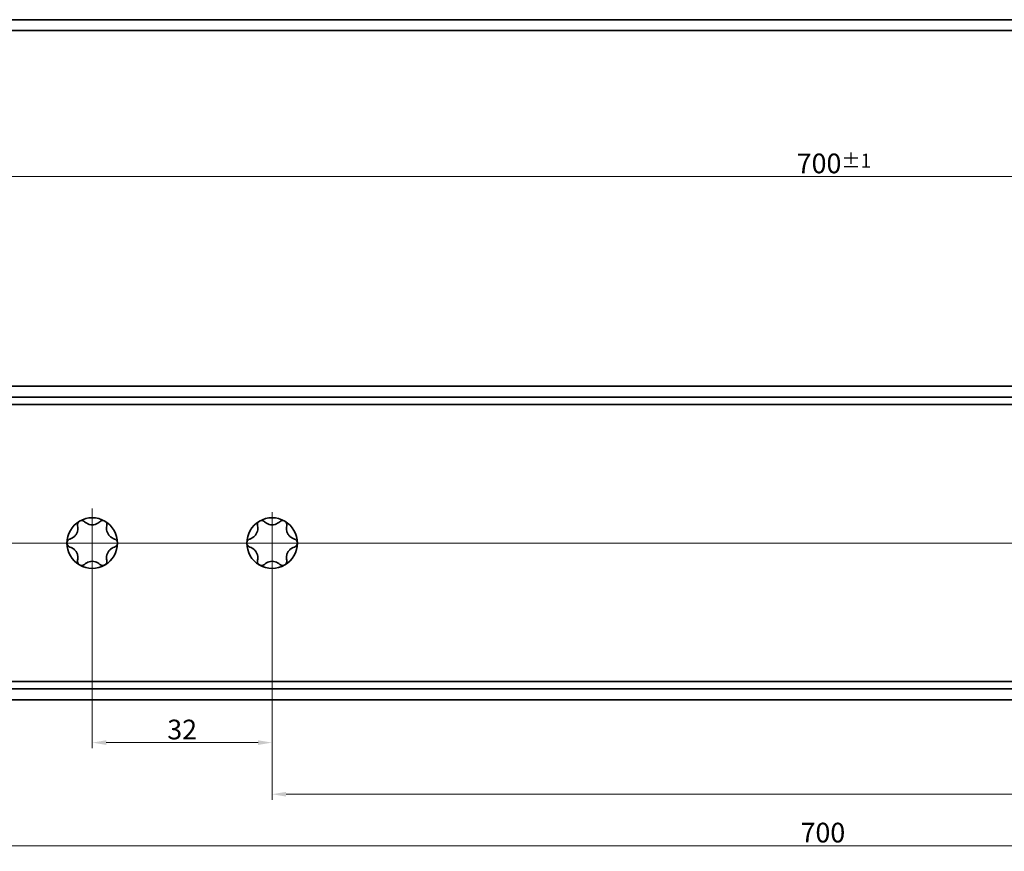
# Model space of a CAD drawing. Units: millimetres. Extents: x 0 to 841, y 0 to 594.
# Drawn here: x 309 to 484, y 277 to 425 of the extents above; entities that cross this region are included whole.
import ezdxf

# ---------------------------------------------------------------- set-up
doc = ezdxf.new("R2010")
doc.units = ezdxf.units.MM
for name, color, linetype, lineweight in [('Centerline', 242, 'Continuous', 20), ('Dimension', 7, 'Continuous', 20), ('Visible', 7, 'Continuous', 35)]:
    doc.layers.add(name, color=color, linetype=linetype, lineweight=lineweight)
doc.styles.add('Dimensions', font='arial.ttf')
doc.dimstyles.new('Dimension style', dxfattribs={"dimtxt": 3.5, "dimasz": 2.5, "dimexe": 1, "dimexo": 1, "dimgap": 0.5, "dimtad": 1, "dimdec": 3, "dimrnd": 1e-08, "dimtxsty": 'Dimensions', "dimcen": 0.09, "dimdle": 10, "dimclrd": 172, "dimclre": 172, "dimclrt": 7, "dimaunit": 1, "dimadec": 0, "dimazin": 2, "dimtfac": 0.714286, "dimtdec": 3, "dimtmove": 0, "dimatfit": 3, "dimfxl": 0, "dimtolj": 1, "dimlwd": -1, "dimlwe": -1, "dimarcsym": 0})

# ---------------------------------------------------------------- blocks, each defined once
blk = doc.blocks.new('*D6')
at = {"layer": 'Defpoints', "color": 0}
for p in [(101.62, 303.69), (801.62, 303.73), (801.62, 277.73)]:
    blk.add_point(p, dxfattribs=at)
at = {"layer": 'Dimension', "color": 172}
for p, q in [((101.62, 302.69), (101.62, 276.73)), ((801.62, 302.73), (801.62, 276.73)), ((104.12, 277.73), (799.12, 277.73))]:
    blk.add_line(p, q, dxfattribs=at)
for points in [[(104.12, 278.15), (104.12, 277.31), (101.62, 277.73)], [(799.12, 278.15), (799.12, 277.31), (801.62, 277.73)]]:
    blk.add_solid(points, dxfattribs=at)
at = {"layer": 'Dimension', "color": 7, "insert": (451.62, 281.81), "char_height": 3.5, "attachment_point": 2, "style": 'Dimensions'}
blk.add_mtext('\\A1;700', dxfattribs=at)
blk = doc.blocks.new('*D9')
at = {"layer": 'Defpoints', "color": 0}
for p in [(102.4, 422.8), (802.41, 422.8), (802.41, 396.8)]:
    blk.add_point(p, dxfattribs=at)
at = {"layer": 'Dimension', "color": 172}
for p, q in [((102.4, 421.8), (102.4, 395.8)), ((802.41, 421.8), (802.41, 395.8)), ((104.9, 396.8), (799.91, 396.8))]:
    blk.add_line(p, q, dxfattribs=at)
for points in [[(104.9, 397.22), (104.9, 396.38), (102.4, 396.8)], [(799.91, 397.22), (799.91, 396.38), (802.41, 396.8)]]:
    blk.add_solid(points, dxfattribs=at)
at = {"layer": 'Dimension', "color": 7, "insert": (453.59, 400.87), "char_height": 3.5, "attachment_point": 2, "style": 'Dimensions'}
blk.add_mtext('\\A1;700{\\H2.500000;±1}', dxfattribs=at)
blk = doc.blocks.new('*D20')
at = {"layer": 'Defpoints', "color": 0}
for p in [(353.61, 331.58), (769.61, 331.58), (353.61, 286.89)]:
    blk.add_point(p, dxfattribs=at)
at = {"layer": 'Dimension', "color": 172}
for p, q in [((353.61, 330.58), (353.61, 285.89)), ((769.61, 330.58), (769.61, 285.89)), ((767.11, 286.89), (356.11, 286.89))]:
    blk.add_line(p, q, dxfattribs=at)
for points in [[(356.11, 287.3), (356.11, 286.47), (353.61, 286.89)], [(767.11, 287.3), (767.11, 286.47), (769.61, 286.89)]]:
    blk.add_solid(points, dxfattribs=at)
at = {"layer": 'Dimension', "color": 7, "insert": (561.61, 290.96), "char_height": 3.5, "attachment_point": 2, "style": 'Dimensions'}
blk.add_mtext('\\A1;416', dxfattribs=at)
blk = doc.blocks.new('*D21')
at = {"layer": 'Defpoints', "color": 0}
for p in [(321.61, 331.58), (353.61, 331.58), (321.61, 296.07)]:
    blk.add_point(p, dxfattribs=at)
at = {"layer": 'Dimension', "color": 172}
for p, q in [((321.61, 330.58), (321.61, 295.07)), ((353.61, 330.58), (353.61, 295.07)), ((351.11, 296.07), (324.11, 296.07))]:
    blk.add_line(p, q, dxfattribs=at)
for points in [[(324.11, 296.49), (324.11, 295.66), (321.61, 296.07)], [(351.11, 296.49), (351.11, 295.66), (353.61, 296.07)]]:
    blk.add_solid(points, dxfattribs=at)
at = {"layer": 'Dimension', "color": 7, "insert": (337.61, 300.15), "char_height": 3.5, "attachment_point": 2, "style": 'Dimensions'}
blk.add_mtext('\\A1;32', dxfattribs=at)

msp = doc.modelspace()

# ---------------------------------------------------------------- linework, layer by layer
at = {"layer": 'Centerline', "linetype": 'Continuous'}
for p, q in [((321.6122, 337.7112), (321.6122, 325.3407)), ((353.6122, 337.0727), (353.6122, 325.2609)), ((804.0478, 331.5755), (94.6901, 331.5755)), ((324.6122, 331.5755), (318.6122, 331.5755)), ((356.6122, 331.5755), (350.6122, 331.5755))]:
    msp.add_line(p, q, dxfattribs=at)
at = {"layer": 'Visible'}
for p, q in [((797.4027, 424.6929), (107.4027, 424.6929)), ((802.3383, 422.7439), (102.4671, 422.7439)), ((801.5478, 359.4755), (101.6766, 359.4755)), ((796.6122, 357.5265), (106.6122, 357.5265)), ((800.2015, 356.2255), (103.0229, 356.2255)), ((800.2015, 306.9255), (103.0229, 306.9255)), ((796.6122, 305.6244), (106.6122, 305.6244)), ((801.5478, 303.6755), (101.6766, 303.6755))]:
    msp.add_line(p, q, dxfattribs=at)
for centre, start, end in [((321.6122, 331.5755), 120, 180), ((321.6122, 331.5755), 60, 120), ((321.6122, 331.5755), 0, 60), ((353.6122, 331.5755), 120, 180), ((353.6122, 331.5755), 60, 120), ((353.6122, 331.5755), 0, 60), ((321.6122, 331.5755), 180, 240), ((321.6122, 331.5755), 300, 0), ((353.6122, 331.5755), 180, 240), ((353.6122, 331.5755), 300, 0), ((321.6122, 331.5755), 240, 300), ((353.6122, 331.5755), 240, 300)]:
    msp.add_arc(centre, 4.5, start, end, dxfattribs=at)
for points, knots in [([(317.6489, 332.2945), (317.7974, 332.3385), (317.9427, 332.4009), (318.2056, 332.5535), (318.3415, 332.6523), (318.5926, 332.8975), (318.7078, 333.0448), (318.8875, 333.3561), (318.9575, 333.5295), (319.0443, 333.8695), (319.0619, 334.0367), (319.0626, 334.3406), (319.044, 334.4976), (319.0079, 334.6483)], [0.109731625, 0.109731625, 0.109731625, 0.109731625, 0.167837077, 0.167837077, 0.221744022, 0.221744022, 0.275650968, 0.275650968, 0.329557913, 0.329557913, 0.383464859, 0.383464859, 0.441570311, 0.441570311, 0.441570311, 0.441570311]), ([(319.0079, 334.6483), (318.9853, 334.7425), (318.9808, 334.844), (319.0124, 335.0384), (319.0495, 335.1429), (319.1428, 335.2839), (319.18, 335.3284), (319.2645, 335.4082), (319.3118, 335.4435), (319.3622, 335.4726)], [0.048482914, 0.048482914, 0.048482914, 0.048482914, 0.085035505, 0.085035505, 0.119979978, 0.119979978, 0.137452214, 0.137452214, 0.15492445, 0.15492445, 0.15492445, 0.15492445]), ([(319.3622, 335.4726), (319.4127, 335.5017), (319.4668, 335.525), (319.5781, 335.5583), (319.6353, 335.5682), (319.8041, 335.5785), (319.9131, 335.5585), (320.0973, 335.4886), (320.1829, 335.434), (320.2533, 335.3673)], [0.15492445, 0.15492445, 0.15492445, 0.15492445, 0.172396687, 0.172396687, 0.189868923, 0.189868923, 0.224813396, 0.224813396, 0.261365986, 0.261365986, 0.261365986, 0.261365986]), ([(320.2533, 335.3673), (320.3657, 335.2607), (320.4923, 335.166), (320.7559, 335.0147), (320.9095, 334.9464), (321.2473, 334.8515), (321.4325, 334.8255), (321.7919, 334.8255), (321.9771, 334.8515), (322.315, 334.9464), (322.4685, 335.0147), (322.7321, 335.166), (322.8588, 335.2607), (322.9712, 335.3673)], [0.109731625, 0.109731625, 0.109731625, 0.109731625, 0.167837077, 0.167837077, 0.221744022, 0.221744022, 0.275650968, 0.275650968, 0.329557913, 0.329557913, 0.383464859, 0.383464859, 0.441570311, 0.441570311, 0.441570311, 0.441570311]), ([(322.9712, 335.3673), (323.0415, 335.434), (323.1271, 335.4886), (323.3113, 335.5585), (323.4203, 335.5785), (323.5891, 335.5682), (323.6463, 335.5583), (323.7576, 335.525), (323.8118, 335.5017), (323.8622, 335.4726)], [0.048482914, 0.048482914, 0.048482914, 0.048482914, 0.085035505, 0.085035505, 0.119979978, 0.119979978, 0.137452214, 0.137452214, 0.15492445, 0.15492445, 0.15492445, 0.15492445]), ([(323.8622, 335.4726), (323.9127, 335.4435), (323.9599, 335.4082), (324.0444, 335.3284), (324.0816, 335.2839), (324.1749, 335.1429), (324.2121, 335.0384), (324.2437, 334.844), (324.2392, 334.7425), (324.2166, 334.6483)], [0.15492445, 0.15492445, 0.15492445, 0.15492445, 0.172396687, 0.172396687, 0.189868923, 0.189868923, 0.224813396, 0.224813396, 0.261365986, 0.261365986, 0.261365986, 0.261365986]), ([(324.2166, 334.6483), (324.1805, 334.4976), (324.1618, 334.3406), (324.1626, 334.0367), (324.1802, 333.8695), (324.2669, 333.5295), (324.337, 333.3561), (324.5166, 333.0448), (324.6318, 332.8975), (324.8829, 332.6523), (325.0188, 332.5535), (325.2817, 332.4009), (325.427, 332.3385), (325.5755, 332.2945)], [0.109731625, 0.109731625, 0.109731625, 0.109731625, 0.167837077, 0.167837077, 0.221744022, 0.221744022, 0.275650968, 0.275650968, 0.329557913, 0.329557913, 0.383464859, 0.383464859, 0.441570311, 0.441570311, 0.441570311, 0.441570311]), ([(349.6489, 332.2945), (349.7974, 332.3385), (349.9427, 332.4009), (350.2056, 332.5535), (350.3415, 332.6523), (350.5926, 332.8975), (350.7078, 333.0448), (350.8875, 333.3561), (350.9575, 333.5295), (351.0443, 333.8695), (351.0619, 334.0367), (351.0626, 334.3406), (351.044, 334.4976), (351.0079, 334.6483)], [0.109731625, 0.109731625, 0.109731625, 0.109731625, 0.167837077, 0.167837077, 0.221744022, 0.221744022, 0.275650968, 0.275650968, 0.329557913, 0.329557913, 0.383464859, 0.383464859, 0.441570311, 0.441570311, 0.441570311, 0.441570311]), ([(351.0079, 334.6483), (350.9853, 334.7425), (350.9808, 334.844), (351.0124, 335.0384), (351.0495, 335.1429), (351.1428, 335.2839), (351.18, 335.3284), (351.2645, 335.4082), (351.3118, 335.4435), (351.3622, 335.4726)], [0.048482914, 0.048482914, 0.048482914, 0.048482914, 0.085035505, 0.085035505, 0.119979978, 0.119979978, 0.137452214, 0.137452214, 0.15492445, 0.15492445, 0.15492445, 0.15492445]), ([(351.3622, 335.4726), (351.4127, 335.5017), (351.4668, 335.525), (351.5781, 335.5583), (351.6353, 335.5682), (351.8041, 335.5785), (351.9131, 335.5585), (352.0973, 335.4886), (352.1829, 335.434), (352.2533, 335.3673)], [0.15492445, 0.15492445, 0.15492445, 0.15492445, 0.172396687, 0.172396687, 0.189868923, 0.189868923, 0.224813396, 0.224813396, 0.261365986, 0.261365986, 0.261365986, 0.261365986]), ([(352.2533, 335.3673), (352.3657, 335.2607), (352.4923, 335.166), (352.7559, 335.0147), (352.9095, 334.9464), (353.2473, 334.8515), (353.4325, 334.8255), (353.7919, 334.8255), (353.9771, 334.8515), (354.315, 334.9464), (354.4685, 335.0147), (354.7321, 335.166), (354.8588, 335.2607), (354.9712, 335.3673)], [0.109731625, 0.109731625, 0.109731625, 0.109731625, 0.167837077, 0.167837077, 0.221744022, 0.221744022, 0.275650968, 0.275650968, 0.329557913, 0.329557913, 0.383464859, 0.383464859, 0.441570311, 0.441570311, 0.441570311, 0.441570311]), ([(354.9712, 335.3673), (355.0415, 335.434), (355.1271, 335.4886), (355.3113, 335.5585), (355.4203, 335.5785), (355.5891, 335.5682), (355.6463, 335.5583), (355.7576, 335.525), (355.8118, 335.5017), (355.8622, 335.4726)], [0.048482914, 0.048482914, 0.048482914, 0.048482914, 0.085035505, 0.085035505, 0.119979978, 0.119979978, 0.137452214, 0.137452214, 0.15492445, 0.15492445, 0.15492445, 0.15492445]), ([(355.8622, 335.4726), (355.9127, 335.4435), (355.9599, 335.4082), (356.0444, 335.3284), (356.0816, 335.2839), (356.1749, 335.1429), (356.2121, 335.0384), (356.2437, 334.844), (356.2392, 334.7425), (356.2166, 334.6483)], [0.15492445, 0.15492445, 0.15492445, 0.15492445, 0.172396687, 0.172396687, 0.189868923, 0.189868923, 0.224813396, 0.224813396, 0.261365986, 0.261365986, 0.261365986, 0.261365986]), ([(356.2166, 334.6483), (356.1805, 334.4976), (356.1618, 334.3406), (356.1626, 334.0367), (356.1802, 333.8695), (356.2669, 333.5295), (356.337, 333.3561), (356.5166, 333.0448), (356.6318, 332.8975), (356.8829, 332.6523), (357.0188, 332.5535), (357.2817, 332.4009), (357.427, 332.3385), (357.5755, 332.2945)], [0.109731625, 0.109731625, 0.109731625, 0.109731625, 0.167837077, 0.167837077, 0.221744022, 0.221744022, 0.275650968, 0.275650968, 0.329557913, 0.329557913, 0.383464859, 0.383464859, 0.441570311, 0.441570311, 0.441570311, 0.441570311]), ([(317.1122, 331.5755), (317.1122, 331.6337), (317.1191, 331.6923), (317.1459, 331.8053), (317.1659, 331.8598), (317.2414, 332.0111), (317.3133, 332.0955), (317.4659, 332.2201), (317.556, 332.2669), (317.6489, 332.2945)], [0.15492445, 0.15492445, 0.15492445, 0.15492445, 0.172396687, 0.172396687, 0.189868923, 0.189868923, 0.224813396, 0.224813396, 0.261365986, 0.261365986, 0.261365986, 0.261365986]), ([(317.6489, 330.8564), (317.556, 330.884), (317.4659, 330.9308), (317.3133, 331.0554), (317.2414, 331.1398), (317.1659, 331.2911), (317.1459, 331.3456), (317.1191, 331.4586), (317.1122, 331.5172), (317.1122, 331.5755)], [0.048482914, 0.048482914, 0.048482914, 0.048482914, 0.085035505, 0.085035505, 0.119979978, 0.119979978, 0.137452214, 0.137452214, 0.15492445, 0.15492445, 0.15492445, 0.15492445]), ([(325.5755, 332.2945), (325.6685, 332.2669), (325.7586, 332.2201), (325.9111, 332.0955), (325.983, 332.0111), (326.0585, 331.8598), (326.0785, 331.8053), (326.1053, 331.6923), (326.1122, 331.6337), (326.1122, 331.5755)], [0.048482914, 0.048482914, 0.048482914, 0.048482914, 0.085035505, 0.085035505, 0.119979978, 0.119979978, 0.137452214, 0.137452214, 0.15492445, 0.15492445, 0.15492445, 0.15492445]), ([(326.1122, 331.5755), (326.1122, 331.5172), (326.1053, 331.4586), (326.0785, 331.3456), (326.0585, 331.2911), (325.983, 331.1398), (325.9111, 331.0554), (325.7586, 330.9308), (325.6685, 330.884), (325.5755, 330.8564)], [0.15492445, 0.15492445, 0.15492445, 0.15492445, 0.172396687, 0.172396687, 0.189868923, 0.189868923, 0.224813396, 0.224813396, 0.261365986, 0.261365986, 0.261365986, 0.261365986]), ([(349.1122, 331.5755), (349.1122, 331.6337), (349.1191, 331.6923), (349.1459, 331.8053), (349.1659, 331.8598), (349.2414, 332.0111), (349.3133, 332.0955), (349.4659, 332.2201), (349.556, 332.2669), (349.6489, 332.2945)], [0.15492445, 0.15492445, 0.15492445, 0.15492445, 0.172396687, 0.172396687, 0.189868923, 0.189868923, 0.224813396, 0.224813396, 0.261365986, 0.261365986, 0.261365986, 0.261365986]), ([(349.6489, 330.8564), (349.556, 330.884), (349.4659, 330.9308), (349.3133, 331.0554), (349.2414, 331.1398), (349.1659, 331.2911), (349.1459, 331.3456), (349.1191, 331.4586), (349.1122, 331.5172), (349.1122, 331.5755)], [0.048482914, 0.048482914, 0.048482914, 0.048482914, 0.085035505, 0.085035505, 0.119979978, 0.119979978, 0.137452214, 0.137452214, 0.15492445, 0.15492445, 0.15492445, 0.15492445]), ([(357.5755, 332.2945), (357.6685, 332.2669), (357.7586, 332.2201), (357.9111, 332.0955), (357.983, 332.0111), (358.0585, 331.8598), (358.0785, 331.8053), (358.1053, 331.6923), (358.1122, 331.6337), (358.1122, 331.5755)], [0.048482914, 0.048482914, 0.048482914, 0.048482914, 0.085035505, 0.085035505, 0.119979978, 0.119979978, 0.137452214, 0.137452214, 0.15492445, 0.15492445, 0.15492445, 0.15492445]), ([(358.1122, 331.5755), (358.1122, 331.5172), (358.1053, 331.4586), (358.0785, 331.3456), (358.0585, 331.2911), (357.983, 331.1398), (357.9111, 331.0554), (357.7586, 330.9308), (357.6685, 330.884), (357.5755, 330.8564)], [0.15492445, 0.15492445, 0.15492445, 0.15492445, 0.172396687, 0.172396687, 0.189868923, 0.189868923, 0.224813396, 0.224813396, 0.261365986, 0.261365986, 0.261365986, 0.261365986]), ([(319.0079, 328.5026), (319.044, 328.6533), (319.0626, 328.8103), (319.0619, 329.1143), (319.0443, 329.2814), (318.9575, 329.6214), (318.8875, 329.7948), (318.7078, 330.1061), (318.5926, 330.2534), (318.3415, 330.4986), (318.2056, 330.5974), (317.9427, 330.7501), (317.7974, 330.8124), (317.6489, 330.8564)], [0.109731625, 0.109731625, 0.109731625, 0.109731625, 0.167837077, 0.167837077, 0.221744022, 0.221744022, 0.275650968, 0.275650968, 0.329557913, 0.329557913, 0.383464859, 0.383464859, 0.441570311, 0.441570311, 0.441570311, 0.441570311]), ([(325.5755, 330.8564), (325.427, 330.8124), (325.2817, 330.7501), (325.0188, 330.5974), (324.8829, 330.4986), (324.6318, 330.2534), (324.5166, 330.1061), (324.337, 329.7948), (324.2669, 329.6214), (324.1802, 329.2814), (324.1626, 329.1143), (324.1618, 328.8103), (324.1805, 328.6533), (324.2166, 328.5026)], [0.109731625, 0.109731625, 0.109731625, 0.109731625, 0.167837077, 0.167837077, 0.221744022, 0.221744022, 0.275650968, 0.275650968, 0.329557913, 0.329557913, 0.383464859, 0.383464859, 0.441570311, 0.441570311, 0.441570311, 0.441570311]), ([(351.0079, 328.5026), (351.044, 328.6533), (351.0626, 328.8103), (351.0619, 329.1143), (351.0443, 329.2814), (350.9575, 329.6214), (350.8875, 329.7948), (350.7078, 330.1061), (350.5926, 330.2534), (350.3415, 330.4986), (350.2056, 330.5974), (349.9427, 330.7501), (349.7974, 330.8124), (349.6489, 330.8564)], [0.109731625, 0.109731625, 0.109731625, 0.109731625, 0.167837077, 0.167837077, 0.221744022, 0.221744022, 0.275650968, 0.275650968, 0.329557913, 0.329557913, 0.383464859, 0.383464859, 0.441570311, 0.441570311, 0.441570311, 0.441570311]), ([(357.5755, 330.8564), (357.427, 330.8124), (357.2817, 330.7501), (357.0188, 330.5974), (356.8829, 330.4986), (356.6318, 330.2534), (356.5166, 330.1061), (356.337, 329.7948), (356.2669, 329.6214), (356.1802, 329.2814), (356.1626, 329.1143), (356.1618, 328.8103), (356.1805, 328.6533), (356.2166, 328.5026)], [0.109731625, 0.109731625, 0.109731625, 0.109731625, 0.167837077, 0.167837077, 0.221744022, 0.221744022, 0.275650968, 0.275650968, 0.329557913, 0.329557913, 0.383464859, 0.383464859, 0.441570311, 0.441570311, 0.441570311, 0.441570311]), ([(319.3622, 327.6783), (319.3118, 327.7075), (319.2645, 327.7427), (319.18, 327.8225), (319.1428, 327.867), (319.0495, 328.008), (319.0124, 328.1125), (318.9808, 328.3069), (318.9853, 328.4084), (319.0079, 328.5026)], [0.15492445, 0.15492445, 0.15492445, 0.15492445, 0.172396687, 0.172396687, 0.189868923, 0.189868923, 0.224813396, 0.224813396, 0.261365986, 0.261365986, 0.261365986, 0.261365986]), ([(320.2533, 327.7836), (320.1829, 327.7169), (320.0973, 327.6623), (319.9131, 327.5925), (319.8041, 327.5724), (319.6353, 327.5827), (319.5781, 327.5926), (319.4668, 327.6259), (319.4127, 327.6492), (319.3622, 327.6783)], [0.048482914, 0.048482914, 0.048482914, 0.048482914, 0.085035505, 0.085035505, 0.119979978, 0.119979978, 0.137452214, 0.137452214, 0.15492445, 0.15492445, 0.15492445, 0.15492445]), ([(322.9712, 327.7836), (322.8588, 327.8902), (322.7321, 327.9849), (322.4685, 328.1362), (322.315, 328.2045), (321.9771, 328.2994), (321.7919, 328.3255), (321.4325, 328.3255), (321.2473, 328.2994), (320.9095, 328.2045), (320.7559, 328.1362), (320.4923, 327.9849), (320.3657, 327.8902), (320.2533, 327.7836)], [0.109731625, 0.109731625, 0.109731625, 0.109731625, 0.167837077, 0.167837077, 0.221744022, 0.221744022, 0.275650968, 0.275650968, 0.329557913, 0.329557913, 0.383464859, 0.383464859, 0.441570311, 0.441570311, 0.441570311, 0.441570311]), ([(323.8622, 327.6783), (323.8118, 327.6492), (323.7576, 327.6259), (323.6463, 327.5926), (323.5891, 327.5827), (323.4203, 327.5724), (323.3113, 327.5925), (323.1271, 327.6623), (323.0415, 327.7169), (322.9712, 327.7836)], [0.15492445, 0.15492445, 0.15492445, 0.15492445, 0.172396687, 0.172396687, 0.189868923, 0.189868923, 0.224813396, 0.224813396, 0.261365986, 0.261365986, 0.261365986, 0.261365986]), ([(324.2166, 328.5026), (324.2392, 328.4084), (324.2437, 328.3069), (324.2121, 328.1125), (324.1749, 328.008), (324.0816, 327.867), (324.0444, 327.8225), (323.9599, 327.7427), (323.9127, 327.7075), (323.8622, 327.6783)], [0.048482914, 0.048482914, 0.048482914, 0.048482914, 0.085035505, 0.085035505, 0.119979978, 0.119979978, 0.137452214, 0.137452214, 0.15492445, 0.15492445, 0.15492445, 0.15492445]), ([(351.3622, 327.6783), (351.3118, 327.7075), (351.2645, 327.7427), (351.18, 327.8225), (351.1428, 327.867), (351.0495, 328.008), (351.0124, 328.1125), (350.9808, 328.3069), (350.9853, 328.4084), (351.0079, 328.5026)], [0.15492445, 0.15492445, 0.15492445, 0.15492445, 0.172396687, 0.172396687, 0.189868923, 0.189868923, 0.224813396, 0.224813396, 0.261365986, 0.261365986, 0.261365986, 0.261365986]), ([(352.2533, 327.7836), (352.1829, 327.7169), (352.0973, 327.6623), (351.9131, 327.5925), (351.8041, 327.5724), (351.6353, 327.5827), (351.5781, 327.5926), (351.4668, 327.6259), (351.4127, 327.6492), (351.3622, 327.6783)], [0.048482914, 0.048482914, 0.048482914, 0.048482914, 0.085035505, 0.085035505, 0.119979978, 0.119979978, 0.137452214, 0.137452214, 0.15492445, 0.15492445, 0.15492445, 0.15492445]), ([(354.9712, 327.7836), (354.8588, 327.8902), (354.7321, 327.9849), (354.4685, 328.1362), (354.315, 328.2045), (353.9771, 328.2994), (353.7919, 328.3255), (353.4325, 328.3255), (353.2473, 328.2994), (352.9095, 328.2045), (352.7559, 328.1362), (352.4923, 327.9849), (352.3657, 327.8902), (352.2533, 327.7836)], [0.109731625, 0.109731625, 0.109731625, 0.109731625, 0.167837077, 0.167837077, 0.221744022, 0.221744022, 0.275650968, 0.275650968, 0.329557913, 0.329557913, 0.383464859, 0.383464859, 0.441570311, 0.441570311, 0.441570311, 0.441570311]), ([(355.8622, 327.6783), (355.8118, 327.6492), (355.7576, 327.6259), (355.6463, 327.5926), (355.5891, 327.5827), (355.4203, 327.5724), (355.3113, 327.5925), (355.1271, 327.6623), (355.0415, 327.7169), (354.9712, 327.7836)], [0.15492445, 0.15492445, 0.15492445, 0.15492445, 0.172396687, 0.172396687, 0.189868923, 0.189868923, 0.224813396, 0.224813396, 0.261365986, 0.261365986, 0.261365986, 0.261365986]), ([(356.2166, 328.5026), (356.2392, 328.4084), (356.2437, 328.3069), (356.2121, 328.1125), (356.1749, 328.008), (356.0816, 327.867), (356.0444, 327.8225), (355.9599, 327.7427), (355.9127, 327.7075), (355.8622, 327.6783)], [0.048482914, 0.048482914, 0.048482914, 0.048482914, 0.085035505, 0.085035505, 0.119979978, 0.119979978, 0.137452214, 0.137452214, 0.15492445, 0.15492445, 0.15492445, 0.15492445])]:
    msp.add_open_spline(points, degree=3, knots=knots, dxfattribs=at)

# ---------------------------------------------------------------- dimensions: what is measured, and where the dimension line sits
at = {"layer": 'Dimension', "color": 172}
for base, p1, p2, override, picture, middle in [((802.4083, 396.7997), (102.4027, 422.8024), (802.4083, 422.7997), {"dimgap": 0.5, "dimdec": 1, "dimtol": 1, "dimlim": 0, "dimtp": 1, "dimtm": 1, "dimtdec": 1, "dimtofl": 0, "dimatfit": 1}, '*D9', (453.5877, 396.7997)), ((321.6122, 296.0741), (353.6122, 331.5755), (321.6122, 331.5755), {"dimdec": 3, "dimtp": 0, "dimtm": 0, "dimtdec": 3, "dimtofl": 0, "dimatfit": 1}, '*D21', (337.6122, 296.0741)), ((353.6122, 286.8851), (769.6122, 331.5755), (353.6122, 331.5755), {"dimdec": 3, "dimtp": 0, "dimtm": 0, "dimtdec": 3, "dimtofl": 0, "dimatfit": 1}, '*D20', (561.6122, 286.8851)), ((801.6178, 277.7313), (101.6246, 303.6939), (801.6178, 303.7313), {"dimdec": 1, "dimtp": 0, "dimtm": 0, "dimtdec": 3, "dimtofl": 0, "dimatfit": 1}, '*D6', (451.6212, 277.7313))]:
    dim = msp.add_linear_dim(base=base, p1=p1, p2=p2, angle=180, dimstyle='Dimension style', override=override, dxfattribs=at)
    dim.commit()
    dim.dimension.update_dxf_attribs({"geometry": picture, "text_midpoint": middle, "dimtype": 160})

doc.saveas('drawing.dxf')
